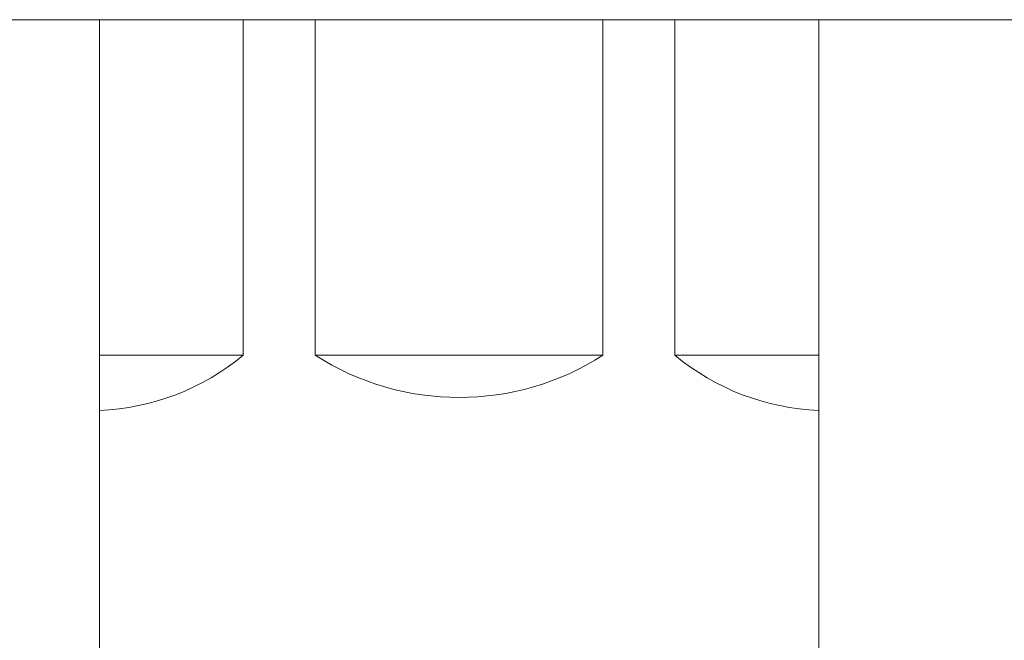
# Model space of a CAD drawing. Units: inches. Extents: x -15863 to 85361, y -312760 to 42359.
# Drawn here: x 70 to 79, y 152 to 158 of the extents above; entities that cross this region are included whole.
import ezdxf

# ---------------------------------------------------------------- set-up
doc = ezdxf.new("R2010")
doc.units = ezdxf.units.IN
doc.header["$MEASUREMENT"] = 0
doc.layers.add('cuerpo', color=7, linetype='Continuous')

msp = doc.modelspace()

# ---------------------------------------------------------------- linework, layer by layer
at = {"layer": 'cuerpo', "color": 7, "lineweight": 9, "true_color": 0xffffff}
for points in [[(67.6245, 157.5339), (71.068, 157.5339)], [(70.9622, 151.8491), (70.9622, 157.5339)], [(77.0532, 157.5339), (70.9622, 157.5339)], [(71.068, 157.5339), (76.9476, 157.5339)], [(71.4051, 157.5339), (76.6105, 157.5339)], [(72.1804, 154.6915), (72.1804, 157.5339)], [(72.7895, 154.6915), (72.7895, 157.5339)], [(75.2259, 157.5339), (75.2259, 154.6915)], [(75.835, 154.6915), (75.835, 157.5339)], [(76.9476, 157.5339), (80.391, 157.5339)], [(77.0532, 151.8491), (77.0532, 157.5339)], [(70.9622, 154.6915), (72.1804, 154.6915)], [(75.2259, 154.6915), (72.7895, 154.6915)], [(77.0532, 154.6915), (75.835, 154.6915)]]:
    msp.add_lwpolyline(points, dxfattribs=at)
for points in [[(70.9622, 154.2242), (71.4089, 154.2411), (71.8371, 154.4054), (72.1804, 154.6915)], [(72.7895, 154.6915), (73.5316, 154.214), (74.484, 154.214), (75.2259, 154.6915)], [(75.835, 154.6915), (76.1783, 154.4054), (76.6067, 154.2411), (77.0532, 154.2242)]]:
    msp.add_open_spline(points, degree=3, dxfattribs=at)

doc.saveas('drawing.dxf')
